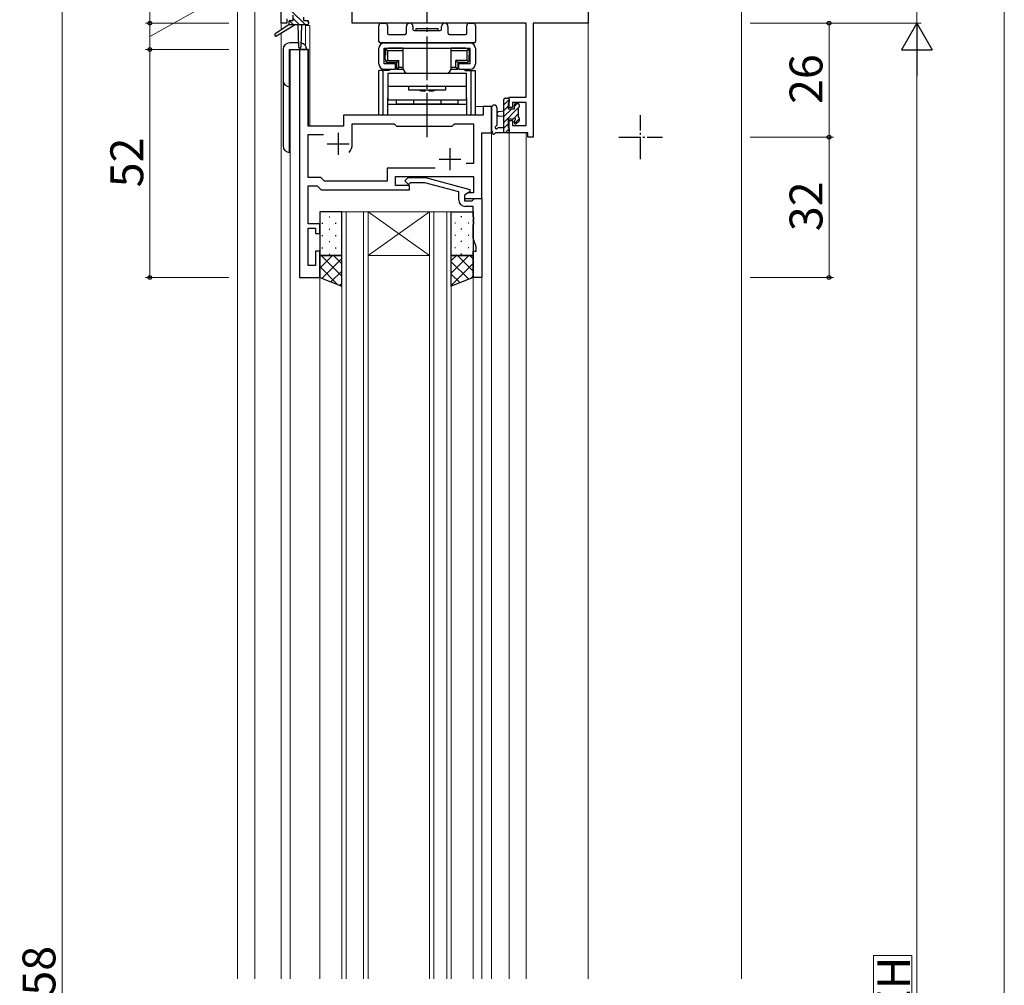
# Model space of a CAD drawing. Extents: x 0 to 2267, y 0 to 1612.
# Drawn here: x 696 to 921, y 784 to 1004 of the extents above; entities that cross this region are included whole.
import ezdxf

# ---------------------------------------------------------------- set-up
doc = ezdxf.new("R2010")
doc.units = 0
doc.linetypes.add('YCENTER_1', pattern=[13, 10, -1, 1, -1])
for name, color, linetype, lineweight in [('YKK_11', 7, 'CONTINUOUS', 30), ('YKK_12', 2, 'CONTINUOUS', 13), ('YKK_13', 4, 'CONTINUOUS', 30), ('YKK_D', 6, 'CONTINUOUS', 13)]:
    doc.layers.add(name, color=color, linetype=linetype, lineweight=lineweight)
doc.styles.add('text-b', font='txt')

msp = doc.modelspace()

# ---------------------------------------------------------------- linework, layer by layer
at = {"layer": 'YKK_11', "linetype": 'ByBlock', "lineweight": -2, "ltscale": 0.5}
for p, q in [((755.54, 1003.2), (755.54, 1038.2)), ((825.54, 1038.2), (825.54, 1003.2)), ((771.74, 1003.2), (771.74, 1006.5)), ((756.84, 1003.2), (755.54, 1003.2)), ((756.84, 1004.2), (756.84, 1003.2)), ((811.41, 1003.2), (771.74, 1003.2)), ((811.41, 986.3), (811.41, 1003.2)), ((825.54, 1003.2), (813.04, 1003.2)), ((813.04, 1003.2), (813.04, 977.2)), ((759.74, 997.2), (759.74, 945.2)), ((761.67, 997.2), (759.74, 997.2)), ((761.67, 979.7), (761.67, 997.2)), ((803.54, 984.2), (801.61, 984.2)), ((801.61, 984.2), (801.61, 982.2)), ((803.54, 978.2), (803.54, 984.2)), ((807.54, 984), (807.54, 986.3)), ((807.54, 986.3), (811.41, 986.3)), ((811.41, 985.1), (808.34, 985.1)), ((808.34, 985.1), (808.34, 984)), ((811.41, 979.83), (811.41, 985.1)), ((801.61, 982.2), (769.74, 982.2)), ((769.74, 982.2), (769.74, 979.7)), ((808.34, 984), (807.54, 984)), ((769.74, 979.7), (761.67, 979.7)), ((771.74, 975.7), (771.74, 980.27)), ((771.74, 980.27), (781.27, 980.27)), ((781.27, 980.27), (781.84, 979.7)), ((781.84, 979.7), (794.54, 979.7)), ((794.54, 979.7), (795.11, 980.27)), ((795.11, 980.27), (799.41, 980.27)), ((799.41, 980.27), (799.41, 971.2)), ((807.54, 978.2), (807.54, 981)), ((807.54, 981), (808.34, 981)), ((808.34, 981), (808.34, 979.83)), ((808.34, 979.83), (811.41, 979.83)), ((761.67, 968.03), (761.67, 977.77)), ((761.67, 977.77), (765.19, 977.77)), ((801.34, 963.2), (801.34, 978.2)), ((801.34, 978.2), (803.54, 978.2)), ((811.84, 978.2), (807.54, 978.2)), ((811.84, 977.2), (811.84, 978.2)), ((813.04, 977.2), (811.84, 977.2)), ((799.41, 971.2), (797.7, 971.2)), ((790.69, 970.13), (779.71, 970.13)), ((779.71, 970.13), (779.71, 967.13)), ((764.54, 968.03), (761.67, 968.03)), ((765.44, 967.13), (764.54, 968.03)), ((779.71, 967.13), (765.44, 967.13)), ((781.64, 966.2), (781.64, 968.2)), ((781.64, 968.2), (799.41, 968.2)), ((784.84, 966.2), (781.64, 966.2)), ((783.71, 967.22), (784.49, 968)), ((784.56, 966.38), (783.71, 967.22)), ((784.49, 968), (788.44, 968)), ((784.99, 966.8), (784.56, 966.38)), ((784.84, 965.2), (784.84, 966.2)), ((788.28, 966.8), (784.99, 966.8)), ((796.04, 964.72), (788.28, 966.8)), ((788.44, 968), (798.54, 965.29)), ((799.41, 968.2), (799.41, 964.5)), ((761.67, 957.4), (761.67, 966.1)), ((761.67, 966.1), (763.74, 966.1)), ((763.74, 966.1), (764.64, 965.2)), ((764.64, 965.2), (784.84, 965.2)), ((796.04, 962.9), (796.04, 964.72)), ((798.54, 964.69), (797.34, 964)), ((798.2, 964.5), (797.34, 964)), ((797.34, 964), (797.34, 962.7)), ((797.34, 964), (797.34, 963.2)), ((799.41, 964.5), (798.2, 964.5)), ((798.54, 965.29), (798.54, 964.69)), ((797.34, 963.2), (801.34, 963.2)), ((797.34, 962.7), (799.14, 962.7)), ((799.14, 962.7), (799.34, 962.9)), ((799.34, 962.9), (799.64, 963.2)), ((799.64, 963.2), (801.34, 963.2)), ((801.34, 963.2), (801.34, 945.2)), ((799.34, 961.4), (797.54, 961.4)), ((799.34, 959.16), (799.34, 961.4)), ((764.34, 957.4), (761.67, 957.4)), ((764.34, 955.2), (764.34, 957.4)), ((799.46, 958.98), (799.34, 959.16)), ((799.34, 958.24), (799.46, 958.43)), ((799.34, 958.16), (799.34, 958.24)), ((799.46, 957.98), (799.34, 958.16)), ((799.34, 957.24), (799.46, 957.43)), ((799.34, 954.12), (799.34, 957.24)), ((799.46, 958.43), (799.46, 958.98)), ((799.46, 957.43), (799.46, 957.98)), ((761.67, 947.9), (761.67, 956.4)), ((761.67, 956.4), (763.34, 956.4)), ((763.34, 956.4), (763.34, 955.2)), ((763.34, 955.2), (764.34, 955.2)), ((800.04, 952.2), (799.34, 954.12)), ((764.34, 951.2), (763.34, 951.2)), ((763.34, 951.2), (763.34, 947.9)), ((764.34, 945.2), (764.34, 951.2)), ((799.34, 945.2), (799.34, 951.2)), ((799.34, 951.2), (800.04, 951.2)), ((800.04, 951.2), (800.04, 952.2)), ((763.34, 947.9), (761.67, 947.9)), ((759.74, 945.2), (764.34, 945.2)), ((801.34, 945.2), (799.34, 945.2))]:
    msp.add_line(p, q, dxfattribs=at)
at = {"layer": 'YKK_11', "ltscale": 0.5}
for p, q in [((768.54, 978.2), (768.54, 973.2)), ((766.04, 975.7), (771.04, 975.7)), ((794.04, 974.7), (794.04, 969.7)), ((791.54, 972.2), (796.54, 972.2))]:
    msp.add_line(p, q, dxfattribs=at)
at = {"layer": 'YKK_11', "linetype": 'ByBlock', "lineweight": -2, "ltscale": 0.5}
for centre, radius, start, end in [((768.54, 975.7), 3.2, 321.6335, 360), ((797.54, 962.9), 1.5, 180, 270)]:
    msp.add_arc(centre, radius, start, end, dxfattribs=at)
at = {"layer": 'YKK_12'}
for p, q in [((745.54, 785.19), (745.54, 1129.12)), ((749.54, 1048), (749.54, 785.19)), ((920.54, 500.44), (920.54, 1043.2)), ((755.54, 1038.2), (755.54, 1001.66)), ((825.54, 1038.2), (825.54, 785.19)), ((860.54, 1017.2), (860.54, 785.19)), ((761.04, 1002.7), (761.04, 998.11)), ((762.04, 1002.7), (761.04, 1002.7)), ((762.04, 1002.7), (762.04, 979.7)), ((755.54, 1000.87), (755.54, 785.19)), ((757.54, 997.2), (757.54, 785.19)), ((761.74, 997.2), (757.54, 997.2)), ((759.74, 945.2), (759.74, 997.2)), ((761.74, 997.2), (761.74, 979.7)), ((803.54, 984.2), (799.84, 984.2)), ((803.54, 785.19), (803.54, 984.2)), ((769.74, 979.7), (769.74, 982.2)), ((769.74, 982.2), (799.04, 982.2)), ((761.74, 979.7), (769.74, 979.7)), ((801.34, 785.19), (801.34, 978.2)), ((801.34, 978.2), (803.54, 978.2)), ((807.54, 978.2), (807.54, 785.19)), ((807.54, 978.2), (811.44, 978.2)), ((811.44, 978.2), (811.44, 785.19)), ((764.34, 945.2), (759.74, 945.2)), ((764.34, 785.19), (764.34, 945.2)), ((799.34, 785.19), (799.34, 945.2))]:
    msp.add_line(p, q, dxfattribs=at)
at = {"layer": 'YKK_12', "linetype": 'Continuous'}
for p, q in [((769.34, 785.19), (769.34, 960.2)), ((769.34, 960.2), (775.34, 960.2)), ((770.34, 960.2), (770.34, 785.19)), ((774.34, 785.19), (774.34, 960.2)), ((775.34, 960.2), (775.34, 785.19)), ((775.34, 960.2), (789.34, 960.2)), ((775.34, 960.2), (789.34, 950.2)), ((789.34, 960.2), (775.34, 950.2)), ((789.34, 785.19), (789.34, 960.2)), ((789.34, 960.2), (794.34, 960.2)), ((790.34, 960.2), (790.34, 785.19)), ((793.34, 785.19), (793.34, 960.2)), ((794.34, 960.2), (794.34, 785.19)), ((775.34, 950.2), (789.34, 950.2))]:
    msp.add_line(p, q, dxfattribs=at)
at = {"layer": 'YKK_13', "linetype": 'YCENTER_1'}
msp.add_line((788.84, 977.2), (788.84, 1007), dxfattribs=at)
at = {"layer": 'YKK_13', "linetype": 'Continuous'}
for p, q in [((761.06, 1002.8), (757.76, 1006.1)), ((758.37, 1002.8), (757.4, 1003.77)), ((759.72, 1002.8), (758.24, 1004.28)), ((761.74, 1003.47), (761.41, 1003.8)), ((807.54, 985.81), (806.34, 984.61)), ((807.34, 984.26), (806.34, 983.26)), ((809.33, 984.9), (808.74, 984.31)), ((809.64, 983.86), (806.34, 980.56)), ((808.13, 983.7), (806.34, 981.91)), ((809.64, 982.52), (808.66, 981.54)), ((809.83, 984.06), (809.68, 983.9)), ((807.34, 980.22), (806.34, 979.22)), ((809.84, 981.37), (808.79, 980.33)), ((807.54, 979.07), (806.67, 978.2)), ((769.34, 960.2), (764.34, 960.2)), ((764.34, 960.2), (764.34, 950.2)), ((769.34, 950.2), (769.34, 960.2)), ((794.34, 950.2), (794.34, 960.2)), ((794.34, 960.2), (799.34, 960.2)), ((799.34, 960.2), (799.34, 950.2)), ((764.83, 957.61), (765.03, 957.61)), ((766.45, 959.03), (766.65, 959.03)), ((767.86, 957.61), (768.06, 957.61)), ((795.33, 957.61), (795.13, 957.61)), ((796.75, 959.03), (796.55, 959.03)), ((798.36, 957.61), (798.16, 957.61)), ((766.45, 956.2), (766.65, 956.2)), ((796.75, 956.2), (796.55, 956.2)), ((764.83, 954.78), (765.03, 954.78)), ((766.45, 953.37), (766.65, 953.37)), ((767.86, 954.78), (768.06, 954.78)), ((795.33, 954.78), (795.13, 954.78)), ((796.75, 953.37), (796.55, 953.37)), ((798.36, 954.78), (798.16, 954.78)), ((764.83, 951.95), (765.03, 951.95)), ((766.45, 950.54), (766.65, 950.54)), ((767.86, 951.95), (768.06, 951.95)), ((795.33, 951.95), (795.13, 951.95)), ((796.75, 950.54), (796.55, 950.54)), ((798.36, 951.95), (798.16, 951.95)), ((764.34, 950.14), (764.4, 950.2)), ((764.34, 947.31), (767.23, 950.2)), ((769.34, 950.2), (764.34, 950.2)), ((764.34, 950.2), (764.34, 945.2)), ((764.34, 950.2), (769.34, 950.2)), ((769.34, 945.51), (764.64, 950.2)), ((764.85, 945), (769.34, 949.48)), ((769.34, 948.33), (767.47, 950.2)), ((769.34, 943.24), (769.34, 950.2)), ((798.34, 950.2), (794.34, 946.2)), ((795.51, 950.2), (794.34, 949.03)), ((794.34, 950.2), (799.34, 950.2)), ((794.34, 943.24), (794.34, 950.2)), ((799.34, 950.2), (794.34, 950.2)), ((794.34, 948.79), (798.33, 944.8)), ((799.34, 948.37), (794.34, 943.37)), ((795.76, 950.2), (799.34, 946.62)), ((798.59, 950.2), (799.34, 949.45)), ((799.34, 950.2), (799.34, 945.2)), ((768.41, 943.6), (764.34, 947.68)), ((766.89, 944.2), (769.34, 946.65)), ((794.34, 945.96), (796.29, 944.01)), ((764.34, 945.2), (764.34, 945.2)), ((764.34, 945.2), (769.34, 943.24)), ((768.92, 943.4), (769.34, 943.82)), ((799.34, 945.2), (794.34, 943.24)), ((799.34, 945.54), (798.78, 944.98)), ((799.34, 945.2), (799.34, 945.2)), ((769.34, 943.24), (769.34, 943.24)), ((794.34, 943.24), (794.34, 943.24))]:
    msp.add_line(p, q, dxfattribs=at)
at = {"layer": 'YKK_13'}
for p, q in [((758.24, 1003.8), (758.24, 1005)), ((760.64, 1004.54), (760.64, 1003.8)), ((757.24, 1002.8), (754.17, 1000.75)), ((758.74, 1002.8), (754.49, 1000.24)), ((757.24, 1003.5), (757.24, 1002.8)), ((761.44, 1002.8), (757.24, 1002.8)), ((757.54, 1003.8), (758.24, 1003.8)), ((759.34, 1002.8), (759.44, 997.79)), ((760.14, 1002.8), (760.04, 997.79)), ((760.64, 1003.8), (761.44, 1003.8)), ((761.74, 1003.5), (761.74, 1003.1)), ((777.84, 999), (777.84, 1002.7)), ((778.34, 1003.2), (779.27, 1003.2)), ((779.77, 1002.7), (779.77, 1000.93)), ((784.09, 1000.93), (784.09, 1002.45)), ((785.59, 1002.45), (785.59, 1001.8)), ((792.09, 1001.8), (792.09, 1002.45)), ((793.59, 1002.45), (793.59, 1000.93)), ((797.91, 1000.93), (797.91, 1002.7)), ((798.41, 1003.2), (799.34, 1003.2)), ((799.84, 1002.7), (799.84, 999)), ((780.07, 1000.63), (783.79, 1000.63)), ((785.89, 1001.5), (791.79, 1001.5)), ((786.34, 1001.5), (786.34, 1002)), ((786.34, 1002), (791.34, 1002)), ((786.34, 1001.5), (791.34, 1001.5)), ((791.34, 1001.5), (791.34, 1002)), ((793.89, 1000.63), (797.61, 1000.63)), ((759.42, 998.7), (757.44, 998.7)), ((799.54, 998.7), (778.14, 998.7)), ((779.04, 998.7), (798.64, 998.7)), ((755.94, 997.2), (755.94, 975.2)), ((757.44, 997.2), (761.34, 997.2)), ((757.44, 973.7), (757.44, 997.2)), ((777.84, 993.9), (777.84, 997.5)), ((779.04, 997.5), (798.64, 997.5)), ((779.04, 993.9), (779.04, 997.5)), ((779.19, 997.5), (779.19, 995.5)), ((779.19, 997.5), (781.14, 997.5)), ((779.24, 994.9), (779.24, 995.9)), ((779.24, 995.9), (779.29, 995.9)), ((779.29, 996.8), (779.29, 995.9)), ((779.79, 997), (779.49, 997.3)), ((779.79, 997), (779.79, 994.7)), ((779.79, 997), (783.39, 997)), ((783.39, 997.5), (779.99, 997.5)), ((781.14, 997.5), (796.54, 997.5)), ((783.39, 992.9), (783.39, 997.5)), ((794.29, 992.9), (794.29, 997.5)), ((797.69, 997.5), (794.29, 997.5)), ((794.29, 997), (797.89, 997)), ((796.54, 997.5), (798.49, 997.5)), ((797.89, 997), (798.18, 997.3)), ((797.89, 997), (797.89, 994.7)), ((798.39, 996.8), (798.39, 995.9)), ((798.44, 995.9), (798.39, 995.9)), ((798.44, 994.9), (798.44, 995.9)), ((798.49, 995.5), (798.49, 997.5)), ((798.64, 993.9), (798.64, 997.5)), ((799.84, 997.5), (799.84, 993.9)), ((781.59, 993.9), (779.04, 993.9)), ((779.24, 994.9), (779.29, 994.9)), ((779.79, 994.7), (779.49, 994.41)), ((779.79, 994.7), (782.34, 994.7)), ((781.84, 994.2), (779.99, 994.2)), ((781.59, 992.7), (781.59, 993.9)), ((781.84, 994.2), (782.34, 994.7)), ((781.84, 994.2), (781.84, 992.7)), ((781.84, 992.7), (782.34, 993.2)), ((782.34, 993.2), (782.34, 994.7)), ((782.34, 993.2), (783.39, 993.2)), ((794.29, 993.2), (795.34, 993.2)), ((795.84, 994.2), (795.34, 994.7)), ((795.34, 993.2), (795.34, 994.7)), ((797.89, 994.7), (795.34, 994.7)), ((795.34, 993.2), (795.84, 992.7)), ((797.69, 994.2), (795.84, 994.2)), ((795.84, 994.2), (795.84, 992.7)), ((796.09, 992.7), (796.09, 993.9)), ((798.64, 993.9), (796.09, 993.9)), ((797.89, 994.7), (798.18, 994.41)), ((798.44, 994.9), (798.39, 994.9)), ((780.17, 992.4), (777.84, 992.4)), ((777.84, 982.2), (777.84, 992.4)), ((778.79, 982.2), (778.79, 992.4)), ((779.04, 992.7), (781.59, 992.7)), ((779.27, 992.4), (779.27, 992.7)), ((797.84, 991.7), (779.84, 991.7)), ((779.84, 991.7), (779.84, 985.7)), ((780.22, 992.7), (780.22, 992.4)), ((781.84, 992.7), (783.39, 992.7)), ((793.09, 991.7), (784.59, 991.7)), ((794.29, 992.7), (795.84, 992.7)), ((796.09, 992.7), (798.64, 992.7)), ((797.46, 992.4), (797.46, 992.7)), ((797.51, 992.4), (799.84, 992.4)), ((797.84, 985.7), (797.84, 991.7)), ((798.41, 992.4), (798.41, 992.7)), ((798.89, 982.2), (798.89, 992.4)), ((799.84, 982.2), (799.84, 992.4)), ((779.84, 988.8), (797.84, 988.8)), ((784.59, 988.8), (784.59, 988)), ((793.09, 988), (793.09, 988.8)), ((784.59, 988), (793.09, 988)), ((788.29, 987.7), (788.59, 988)), ((788.59, 988), (789.09, 988)), ((789.39, 987.7), (789.09, 988)), ((779.84, 982.2), (779.84, 986.2)), ((779.84, 985.7), (797.84, 985.7)), ((779.84, 984.7), (797.84, 984.7)), ((781.84, 984.7), (781.84, 985.7)), ((795.84, 984.7), (781.84, 984.7)), ((785.74, 985.7), (785.74, 984.7)), ((791.94, 985.7), (791.94, 984.7)), ((795.84, 985.7), (795.84, 984.7)), ((797.84, 986.2), (797.84, 982.2)), ((806.34, 978.2), (806.34, 985.8)), ((806.64, 986.1), (807.24, 986.1)), ((807.34, 985), (807.34, 983.7)), ((807.54, 985.8), (807.54, 985.2)), ((808.74, 983.7), (808.74, 984.6)), ((809.04, 984.9), (809.54, 984.9)), ((809.84, 984.6), (809.84, 984.1)), ((799.84, 982.2), (777.84, 982.2)), ((803.54, 983.93), (803.54, 978.77)), ((804.74, 983.93), (804.74, 979.97)), ((806.34, 983.1), (805.19, 983)), ((806.34, 981.9), (805.19, 982)), ((807.34, 983.7), (808.74, 983.7)), ((809.64, 983.9), (809.64, 981.8)), ((808.28, 981.3), (807.34, 981.3)), ((807.34, 981.3), (807.34, 979.3)), ((808.74, 980.5), (808.74, 980.84)), ((809.75, 980.79), (809.25, 980.29)), ((809.84, 981.6), (809.84, 981)), ((807.24, 978.2), (804.56, 978.2)), ((805.16, 979.4), (806.34, 979.4)), ((807.54, 979.1), (807.54, 978.5))]:
    msp.add_line(p, q, dxfattribs=at)
at = {"layer": 'YKK_13', "linetype": 'YCENTER_1', "ltscale": 0.5}
for p, q in [((837.54, 972.2), (837.54, 982.2)), ((832.54, 977.2), (842.54, 977.2))]:
    msp.add_line(p, q, dxfattribs=at)
at = {"layer": 'YKK_13'}
for centre, radius, start, end in [((757.54, 1003.5), 0.3, 90, 180), ((761.44, 1003.5), 0.3, 0, 90), ((761.44, 1003.1), 0.3, 270, 0), ((778.34, 1002.7), 0.5, 90, 180), ((779.27, 1002.7), 0.5, 0, 90), ((784.84, 1002.45), 0.75, 0, 180), ((792.84, 1002.45), 0.75, 0, 180), ((798.41, 1002.7), 0.5, 90, 180), ((799.34, 1002.7), 0.5, 0, 90), ((754.34, 1000.5), 0.3, 123.769, 301.0615), ((780.07, 1000.93), 0.3, 180, 270), ((783.79, 1000.93), 0.3, 270, 0), ((785.89, 1001.8), 0.3, 180, 270), ((791.79, 1001.8), 0.3, 270, 0), ((793.89, 1000.93), 0.3, 180, 270), ((797.61, 1000.93), 0.3, 270, 0), ((757.44, 997.2), 1.5, 90, 180), ((759.74, 997.8), 0.3, 181.1696, 358.8554), ((759.84, 997.2), 1.5, 0, 81.7562), ((778.14, 999), 0.3, 180, 270), ((779.04, 997.5), 1.2, 90, 180), ((798.64, 997.5), 1.2, 0, 90), ((799.54, 999), 0.3, 270, 360), ((779.99, 996.8), 0.7, 90, 180), ((797.69, 996.8), 0.7, 0, 90), ((779.04, 993.9), 1.2, 180, 270), ((779.99, 994.9), 0.7, 180, 270), ((797.69, 994.9), 0.7, 270, 0), ((798.64, 993.9), 1.2, 270, 0), ((784.59, 992.9), 1.2, 180, 270), ((793.09, 992.9), 1.2, 270, 0), ((757.44, 990.2), 1.5, 180, 270), ((788.84, 995.5), 7.82, 253.5553, 265.9639), ((788.84, 995.5), 7.82, 274.0361, 286.4447), ((804.14, 983.93), 0.6, 0.0402, 180.0402), ((806.64, 985.8), 0.3, 90, 180), ((807.24, 985.8), 0.3, 0, 90), ((807.34, 985.2), 0.2, 270, 0), ((809.04, 984.6), 0.3, 90, 180), ((809.54, 984.6), 0.3, 0, 90), ((805.24, 982.5), 0.5, 95.0921, 264.9079), ((809.64, 984.1), 0.2, 270, 0), ((804.64, 979.4), 0.3, 109.1898, 330), ((804.44, 979.97), 0.3, 289.1898, 0.0402), ((808.28, 981.6), 0.3, 270, 326.9443), ((808.74, 981.3), 0.25, 303.0557, 146.9443), ((809.04, 980.84), 0.3, 123.0557, 180), ((809.04, 980.5), 0.3, 180, 315), ((809.64, 981.6), 0.2, 0, 90), ((809.54, 981), 0.3, 315, 0), ((803.84, 978.77), 0.3, 180, 229.4712), ((803.45, 978.31), 0.3, 349.4712, 49.4712), ((804.04, 978.2), 0.3, 169.4712, 330), ((804.56, 977.9), 0.3, 90, 150), ((805.16, 979.1), 0.3, 90, 150), ((807.24, 978.5), 0.3, 270, 0), ((807.34, 979.1), 0.2, 360, 90), ((757.44, 975.2), 1.5, 180, 270)]:
    msp.add_arc(centre, radius, start, end, dxfattribs=at)
at = {"layer": 'YKK_D'}
for p, q in [((725.54, 1018.2), (725.54, 1003.2)), ((900.54, 1018.2), (900.54, 1003.2)), ((705.54, 1011.2), (705.54, 527.44)), ((725.54, 1000.2), (738.82, 1007.52)), ((743.54, 1003.2), (724.54, 1003.2)), ((743.54, 1003.2), (724.54, 1003.2)), ((725.54, 1003.2), (725.54, 997.2)), ((862.54, 1003.2), (901.54, 1003.2)), ((862.54, 1003.2), (881.54, 1003.2)), ((862.54, 1003.2), (901.54, 1003.2)), ((880.54, 1003.2), (880.54, 977.2)), ((743.54, 997.2), (724.54, 997.2)), ((743.54, 997.2), (724.54, 997.2)), ((725.54, 997.2), (725.54, 945.2)), ((900.54, 996.2), (900.54, 570.44)), ((862.54, 977.2), (881.54, 977.2)), ((862.54, 977.2), (881.54, 977.2)), ((880.54, 977.2), (880.54, 945.2)), ((743.54, 945.2), (724.54, 945.2)), ((862.54, 945.2), (881.54, 945.2)), ((890.68, 775.96), (890.68, 790.52)), ((890.68, 790.52), (899.43, 790.52)), ((899.43, 790.52), (899.43, 775.96))]:
    msp.add_line(p, q, dxfattribs=at)
at = {"layer": 'YKK_D', "lineweight": -2}
for p, q in [((900.54, 1003.2), (897.04, 997.14)), ((900.54, 1003.2), (904.04, 997.14)), ((900.54, 1003.2), (900.54, 991.08)), ((897.04, 997.14), (904.04, 997.14))]:
    msp.add_line(p, q, dxfattribs=at)
at = {"layer": 'YKK_D', "linetype": 'ByBlock', "lineweight": -2}
for centre in [(725.54, 1003.2), (725.54, 1003.2), (880.54, 1003.2), (725.54, 997.2), (725.54, 997.2), (880.54, 977.2), (880.54, 977.2), (725.54, 945.2), (880.54, 945.2)]:
    msp.add_circle(centre, 0.425, dxfattribs=at)

# ---------------------------------------------------------------- texts
at = {"layer": 'YKK_D', "style": 'text-b'}
for s, p in [('26', (879.04, 984.77)), ('52', (724.04, 965.75)), ('32', (879.04, 955.75)), ('h= EH +58', (704, 745.71)), ('EH', (899.04, 776.76))]:
    msp.add_text(s, height=7.5, rotation=90, dxfattribs=at).set_placement(p)

doc.saveas('drawing.dxf')
